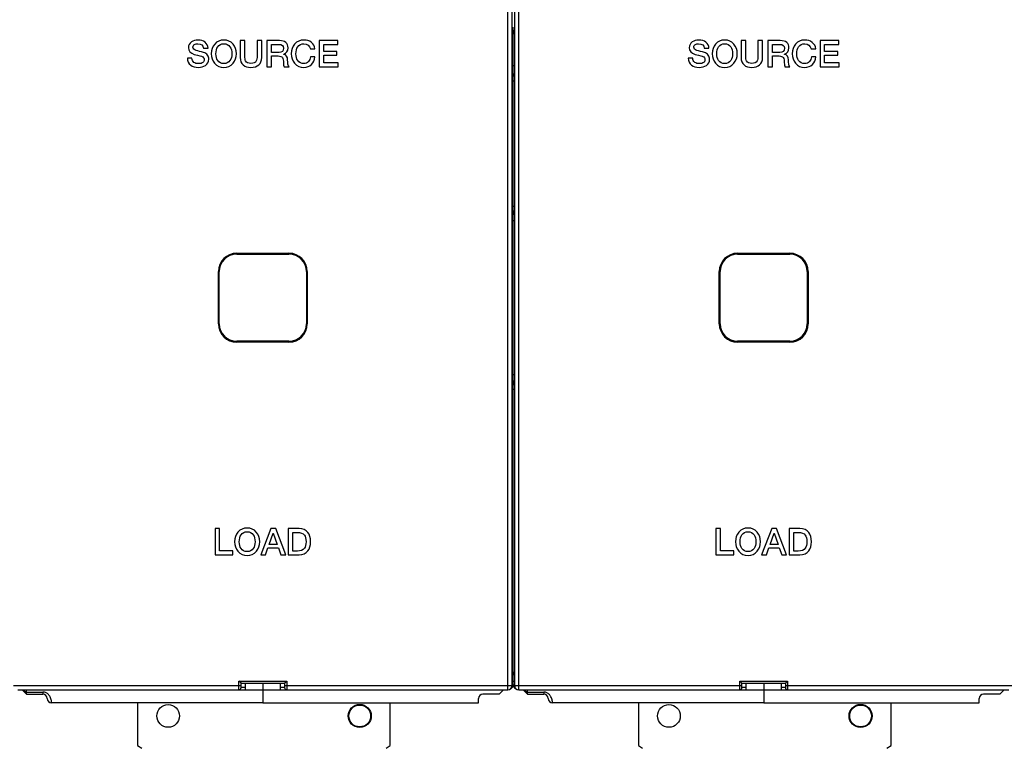
# Model space of a CAD drawing. Units: millimetres. Extents: x 0 to 1189, y 0 to 841.
# Drawn here: x 587 to 813, y 312 to 479 of the extents above; entities that cross this region are included whole.
import ezdxf

# ---------------------------------------------------------------- set-up
doc = ezdxf.new("R2010")
doc.units = ezdxf.units.MM
doc.header["$LTSCALE"] = 65.395
doc.layers.get('0').update_dxf_attribs({"linetype": 'CONTINUOUS'})
for name, color, linetype in [('06_CURVES', 7, 'CONTINUOUS'), ('09_ROUNDS', 7, 'CONTINUOUS'), ('10_CHAMFER', 7, 'CONTINUOUS')]:
    doc.layers.add(name, color=color, linetype=linetype)

msp = doc.modelspace()

# ---------------------------------------------------------------- linework, layer by layer
at = {"color": 7, "linetype": 'CONTINUOUS'}
for p, q in [((638.76, 474.14), (637.71, 474.14)), ((637.71, 474.14), (637.71, 470.3)), ((638.76, 470.64), (638.76, 474.14)), ((642.63, 474.14), (641.58, 474.14)), ((641.58, 474.14), (641.58, 470.64)), ((642.63, 470.3), (642.63, 474.14)), ((646.71, 474.14), (643.84, 474.14)), ((643.84, 474.14), (643.84, 468.14)), ((644.9, 473.28), (646.6, 473.28)), ((644.9, 471.41), (644.9, 473.28)), ((660.15, 474.14), (655.83, 474.14)), ((655.83, 474.14), (655.83, 468.14)), ((656.88, 473.23), (660.15, 473.23)), ((656.88, 471.66), (656.88, 473.23)), ((660.15, 473.23), (660.15, 474.14)), ((753.76, 474.14), (752.71, 474.14)), ((752.71, 474.14), (752.71, 470.3)), ((753.76, 470.64), (753.76, 474.14)), ((757.63, 474.14), (756.58, 474.14)), ((756.58, 474.14), (756.58, 470.64)), ((757.63, 470.3), (757.63, 474.14)), ((761.71, 474.14), (758.84, 474.14)), ((758.84, 474.14), (758.84, 468.14)), ((759.9, 473.28), (761.6, 473.28)), ((759.9, 471.41), (759.9, 473.28)), ((775.15, 474.14), (770.83, 474.14)), ((770.83, 474.14), (770.83, 468.14)), ((771.88, 473.23), (775.15, 473.23)), ((771.88, 471.66), (771.88, 473.23)), ((775.15, 473.23), (775.15, 474.14)), ((629.26, 472.37), (630.31, 472.37)), ((646.62, 471.41), (644.9, 471.41)), ((644.9, 470.61), (646.44, 470.61)), ((644.9, 468.14), (644.9, 470.61)), ((647.7, 470.99), (647.7, 471.01)), ((653.81, 472.23), (654.87, 472.23)), ((654.87, 470.43), (653.84, 470.43)), ((659.9, 471.66), (656.88, 471.66)), ((656.88, 470.8), (659.9, 470.8)), ((656.88, 469.05), (656.88, 470.8)), ((659.9, 470.8), (659.9, 471.66)), ((744.26, 472.37), (745.31, 472.37)), ((761.62, 471.41), (759.9, 471.41)), ((759.9, 470.61), (761.44, 470.61)), ((759.9, 468.14), (759.9, 470.61)), ((762.7, 470.99), (762.7, 471.01)), ((768.81, 472.23), (769.87, 472.23)), ((769.87, 470.43), (768.84, 470.43)), ((774.9, 471.66), (771.88, 471.66)), ((771.88, 470.8), (774.9, 470.8)), ((771.88, 469.05), (771.88, 470.8)), ((774.9, 470.8), (774.9, 471.66)), ((626.63, 470.14), (625.58, 470.14)), ((643.84, 468.14), (644.9, 468.14)), ((647.79, 468.14), (648.92, 468.14)), ((655.83, 468.14), (660.21, 468.14)), ((660.21, 469.05), (656.88, 469.05)), ((660.21, 468.14), (660.21, 469.05)), ((741.63, 470.14), (740.58, 470.14)), ((758.84, 468.14), (759.9, 468.14)), ((762.79, 468.14), (763.92, 468.14)), ((770.83, 468.14), (775.21, 468.14)), ((775.21, 469.05), (771.88, 469.05)), ((775.21, 468.14), (775.21, 469.05)), ((632.97, 362.14), (631.92, 362.14)), ((631.92, 362.14), (631.92, 356.14)), ((632.97, 357.05), (632.97, 362.14)), ((644.74, 362.14), (642.43, 356.14)), ((645.85, 362.14), (644.74, 362.14)), ((648.16, 356.14), (645.85, 362.14)), ((651.22, 362.14), (648.74, 362.14)), ((648.74, 362.14), (648.74, 356.14)), ((747.97, 362.14), (746.92, 362.14)), ((746.92, 362.14), (746.92, 356.14)), ((747.97, 357.05), (747.97, 362.14)), ((759.74, 362.14), (757.43, 356.14)), ((760.85, 362.14), (759.74, 362.14)), ((763.16, 356.14), (760.85, 362.14)), ((766.22, 362.14), (763.74, 362.14)), ((763.74, 362.14), (763.74, 356.14)), ((644.37, 358.53), (645.27, 361.11)), ((645.27, 361.11), (645.3, 361.11)), ((645.3, 361.11), (646.2, 358.53)), ((649.79, 361.28), (650.82, 361.28)), ((649.79, 357), (649.79, 361.28)), ((759.37, 358.53), (760.27, 361.11)), ((760.27, 361.11), (760.3, 361.11)), ((760.3, 361.11), (761.2, 358.53)), ((764.79, 361.28), (765.82, 361.28)), ((764.79, 357), (764.79, 361.28)), ((643.52, 356.14), (644.08, 357.73)), ((644.08, 357.73), (646.48, 357.73)), ((646.2, 358.53), (644.37, 358.53)), ((646.48, 357.73), (647.04, 356.14)), ((758.52, 356.14), (759.08, 357.73)), ((759.08, 357.73), (761.48, 357.73)), ((761.2, 358.53), (759.37, 358.53)), ((761.48, 357.73), (762.04, 356.14)), ((631.92, 356.14), (636.02, 356.14)), ((636.02, 357.05), (632.97, 357.05)), ((636.02, 356.14), (636.02, 357.05)), ((642.43, 356.14), (643.52, 356.14)), ((647.04, 356.14), (648.16, 356.14)), ((648.74, 356.14), (651.22, 356.14)), ((650.82, 357), (649.79, 357)), ((746.92, 356.14), (751.02, 356.14)), ((751.02, 357.05), (747.97, 357.05)), ((751.02, 356.14), (751.02, 357.05)), ((757.43, 356.14), (758.52, 356.14)), ((762.04, 356.14), (763.16, 356.14)), ((763.74, 356.14), (766.22, 356.14)), ((765.82, 357), (764.79, 357)), ((638.9, 325.14), (638.9, 326.64)), ((642.9, 326.64), (642.9, 325.14)), ((646.9, 326.64), (646.9, 325.14)), ((753.9, 325.14), (753.9, 326.64)), ((757.9, 326.64), (757.9, 325.14)), ((761.9, 326.64), (761.9, 325.14)), ((638.9, 325.14), (646.9, 325.14)), ((753.9, 325.14), (761.9, 325.14)), ((614.15, 322.14), (614.15, 312.39)), ((642.9, 322.14), (692.4, 322.14)), ((672.15, 312.39), (672.15, 322.14)), ((729.15, 322.14), (729.15, 312.39)), ((757.9, 322.14), (807.4, 322.14)), ((787.15, 312.39), (787.15, 322.14)), ((614.15, 312.39), (615.1, 311.72)), ((671.19, 311.72), (672.15, 312.39)), ((729.15, 312.39), (730.1, 311.72)), ((786.19, 311.72), (787.15, 312.39))]:
    msp.add_line(p, q, dxfattribs=at)
for centre, radius in [((621.15, 319.14), 2.6), ((665.15, 319.14), 2.65), ((665.15, 319.14), 2.5), ((736.15, 319.14), 2.6), ((780.15, 319.14), 2.65), ((780.15, 319.14), 2.5)]:
    msp.add_circle(centre, radius, dxfattribs=at)
for points in [[(626.5, 473.85), (626.04, 473.53), (625.81, 473.08), (625.81, 472.52)], [(625.81, 472.52), (625.81, 471.75), (626.25, 471.23), (627.14, 470.99)], [(628, 474.28), (627.41, 474.28), (626.9, 474.14), (626.5, 473.85)], [(626.86, 472.64), (626.86, 472.91), (626.98, 473.12), (627.23, 473.26)], [(627.58, 471.87), (627.1, 472), (626.86, 472.26), (626.86, 472.64)], [(627.23, 473.26), (627.42, 473.37), (627.67, 473.43), (627.96, 473.43)], [(627.96, 473.43), (628.78, 473.43), (629.21, 473.07), (629.26, 472.37)], [(629.62, 473.79), (629.2, 474.11), (628.66, 474.28), (628, 474.28)], [(630.31, 472.37), (630.31, 472.96), (630.08, 473.44), (629.62, 473.79)], [(631.84, 473.36), (631.32, 472.76), (631.07, 472.02), (631.07, 471.14)], [(633.95, 474.28), (633.07, 474.28), (632.37, 473.97), (631.84, 473.36)], [(632.12, 471.14), (632.12, 471.77), (632.27, 472.29), (632.55, 472.71)], [(632.55, 472.71), (632.88, 473.18), (633.34, 473.43), (633.95, 473.43)], [(636.05, 473.35), (635.52, 473.97), (634.82, 474.28), (633.95, 474.28)], [(633.95, 473.43), (634.54, 473.43), (635, 473.18), (635.34, 472.71)], [(635.34, 472.71), (635.63, 472.29), (635.77, 471.77), (635.77, 471.14)], [(636.82, 471.14), (636.82, 472.02), (636.56, 472.76), (636.05, 473.35)], [(646.6, 473.28), (647.29, 473.28), (647.64, 472.97), (647.64, 472.37)], [(648.19, 473.71), (647.85, 474), (647.36, 474.14), (646.71, 474.14)], [(647.7, 471.01), (648.36, 471.23), (648.69, 471.74), (648.69, 472.52)], [(648.69, 472.52), (648.69, 473.03), (648.53, 473.43), (648.19, 473.71)], [(650.2, 473.36), (649.69, 472.77), (649.44, 472.03), (649.44, 471.14)], [(652.32, 474.28), (651.44, 474.28), (650.74, 473.97), (650.2, 473.36)], [(650.49, 471.14), (650.49, 471.77), (650.63, 472.29), (650.92, 472.71)], [(650.92, 472.71), (651.25, 473.18), (651.71, 473.43), (652.32, 473.43)], [(654.05, 473.74), (653.58, 474.1), (653, 474.28), (652.32, 474.28)], [(652.32, 473.43), (653.11, 473.43), (653.61, 473.02), (653.81, 472.23)], [(654.87, 472.23), (654.8, 472.86), (654.53, 473.37), (654.05, 473.74)], [(741.5, 473.85), (741.04, 473.53), (740.81, 473.08), (740.81, 472.52)], [(740.81, 472.52), (740.81, 471.75), (741.25, 471.23), (742.14, 470.99)], [(743, 474.28), (742.41, 474.28), (741.9, 474.14), (741.5, 473.85)], [(741.86, 472.64), (741.86, 472.91), (741.98, 473.12), (742.23, 473.26)], [(742.58, 471.87), (742.1, 472), (741.86, 472.26), (741.86, 472.64)], [(742.23, 473.26), (742.42, 473.37), (742.67, 473.43), (742.96, 473.43)], [(742.96, 473.43), (743.78, 473.43), (744.21, 473.07), (744.26, 472.37)], [(744.62, 473.79), (744.2, 474.11), (743.66, 474.28), (743, 474.28)], [(745.31, 472.37), (745.31, 472.96), (745.08, 473.44), (744.62, 473.79)], [(746.84, 473.36), (746.32, 472.76), (746.07, 472.02), (746.07, 471.14)], [(748.95, 474.28), (748.07, 474.28), (747.37, 473.97), (746.84, 473.36)], [(747.12, 471.14), (747.12, 471.77), (747.27, 472.29), (747.55, 472.71)], [(747.55, 472.71), (747.88, 473.18), (748.34, 473.43), (748.95, 473.43)], [(751.05, 473.35), (750.52, 473.97), (749.82, 474.28), (748.95, 474.28)], [(748.95, 473.43), (749.54, 473.43), (750, 473.18), (750.34, 472.71)], [(750.34, 472.71), (750.63, 472.29), (750.77, 471.77), (750.77, 471.14)], [(751.82, 471.14), (751.82, 472.02), (751.56, 472.76), (751.05, 473.35)], [(761.6, 473.28), (762.29, 473.28), (762.64, 472.97), (762.64, 472.37)], [(763.19, 473.71), (762.85, 474), (762.36, 474.14), (761.71, 474.14)], [(762.7, 471.01), (763.36, 471.23), (763.69, 471.74), (763.69, 472.52)], [(763.69, 472.52), (763.69, 473.03), (763.53, 473.43), (763.19, 473.71)], [(765.2, 473.36), (764.69, 472.77), (764.44, 472.03), (764.44, 471.14)], [(767.32, 474.28), (766.44, 474.28), (765.74, 473.97), (765.2, 473.36)], [(765.49, 471.14), (765.49, 471.77), (765.63, 472.29), (765.92, 472.71)], [(765.92, 472.71), (766.25, 473.18), (766.71, 473.43), (767.32, 473.43)], [(769.05, 473.74), (768.58, 474.1), (768, 474.28), (767.32, 474.28)], [(767.32, 473.43), (768.11, 473.43), (768.61, 473.02), (768.81, 472.23)], [(769.87, 472.23), (769.8, 472.86), (769.53, 473.37), (769.05, 473.74)], [(627.14, 470.99), (628.28, 470.68), (628.88, 470.52), (628.93, 470.5)], [(629.3, 471.4), (628.63, 471.59), (628.05, 471.75), (627.58, 471.87)], [(628.93, 470.5), (629.26, 470.38), (629.42, 470.13), (629.42, 469.76)], [(630.18, 470.78), (629.97, 471.09), (629.68, 471.29), (629.3, 471.4)], [(630.48, 469.88), (630.48, 470.21), (630.37, 470.51), (630.18, 470.78)], [(631.07, 471.14), (631.07, 470.25), (631.32, 469.52), (631.83, 468.93)], [(632.55, 469.57), (632.27, 469.98), (632.12, 470.5), (632.12, 471.14)], [(635.77, 471.14), (635.77, 470.5), (635.63, 469.98), (635.34, 469.57)], [(636.05, 468.93), (636.56, 469.52), (636.82, 470.25), (636.82, 471.14)], [(637.71, 470.3), (637.71, 469.54), (637.94, 468.97), (638.39, 468.56)], [(638.95, 469.47), (638.82, 469.71), (638.76, 470.1), (638.76, 470.64)], [(641.58, 470.64), (641.58, 470.1), (641.52, 469.71), (641.39, 469.48)], [(641.96, 468.57), (642.41, 468.97), (642.63, 469.54), (642.63, 470.3)], [(646.44, 470.61), (646.9, 470.61), (647.22, 470.48), (647.39, 470.23)], [(647.64, 472.37), (647.64, 471.73), (647.3, 471.41), (646.62, 471.41)], [(648.59, 469.72), (648.59, 470.48), (648.29, 470.9), (647.7, 470.99)], [(649.44, 471.14), (649.44, 470.25), (649.69, 469.52), (650.2, 468.93)], [(650.92, 469.57), (650.63, 469.98), (650.49, 470.5), (650.49, 471.14)], [(653.84, 470.43), (653.79, 469.96), (653.65, 469.59), (653.4, 469.32)], [(654.1, 468.67), (654.57, 469.11), (654.82, 469.7), (654.87, 470.43)], [(742.14, 470.99), (743.28, 470.68), (743.88, 470.52), (743.93, 470.5)], [(744.3, 471.4), (743.63, 471.59), (743.05, 471.75), (742.58, 471.87)], [(743.93, 470.5), (744.26, 470.38), (744.42, 470.13), (744.42, 469.76)], [(745.18, 470.78), (744.97, 471.09), (744.68, 471.29), (744.3, 471.4)], [(745.48, 469.88), (745.48, 470.21), (745.37, 470.51), (745.18, 470.78)], [(746.07, 471.14), (746.07, 470.25), (746.32, 469.52), (746.83, 468.93)], [(747.55, 469.57), (747.27, 469.98), (747.12, 470.5), (747.12, 471.14)], [(750.77, 471.14), (750.77, 470.5), (750.63, 469.98), (750.34, 469.57)], [(751.05, 468.93), (751.56, 469.52), (751.82, 470.25), (751.82, 471.14)], [(752.71, 470.3), (752.71, 469.54), (752.94, 468.97), (753.39, 468.56)], [(753.95, 469.47), (753.82, 469.71), (753.76, 470.1), (753.76, 470.64)], [(756.58, 470.64), (756.58, 470.1), (756.52, 469.71), (756.39, 469.48)], [(756.96, 468.57), (757.41, 468.97), (757.63, 469.54), (757.63, 470.3)], [(761.44, 470.61), (761.9, 470.61), (762.22, 470.48), (762.39, 470.23)], [(762.64, 472.37), (762.64, 471.73), (762.3, 471.41), (761.62, 471.41)], [(763.59, 469.72), (763.59, 470.48), (763.29, 470.9), (762.7, 470.99)], [(764.44, 471.14), (764.44, 470.25), (764.69, 469.52), (765.2, 468.93)], [(765.92, 469.57), (765.63, 469.98), (765.49, 470.5), (765.49, 471.14)], [(768.84, 470.43), (768.79, 469.96), (768.65, 469.59), (768.4, 469.32)], [(769.1, 468.67), (769.57, 469.11), (769.82, 469.7), (769.87, 470.43)], [(625.58, 470.14), (625.59, 469.43), (625.84, 468.88), (626.33, 468.51)], [(626.33, 468.51), (626.77, 468.17), (627.36, 468), (628.09, 468)], [(627.08, 469.14), (626.78, 469.37), (626.63, 469.7), (626.63, 470.14)], [(628.16, 468.85), (627.7, 468.85), (627.34, 468.95), (627.08, 469.14)], [(628.09, 468), (628.74, 468), (629.29, 468.14), (629.73, 468.43)], [(629.14, 469.14), (628.91, 468.95), (628.58, 468.85), (628.16, 468.85)], [(629.42, 469.76), (629.42, 469.51), (629.32, 469.3), (629.14, 469.14)], [(629.73, 468.43), (630.22, 468.77), (630.48, 469.25), (630.48, 469.88)], [(631.83, 468.93), (632.37, 468.31), (633.07, 468), (633.95, 468)], [(633.95, 468.85), (633.34, 468.85), (632.88, 469.09), (632.55, 469.57)], [(635.34, 469.57), (635, 469.09), (634.54, 468.85), (633.95, 468.85)], [(633.95, 468), (634.82, 468), (635.52, 468.31), (636.05, 468.93)], [(638.39, 468.56), (638.81, 468.18), (639.41, 468), (640.17, 468)], [(640.17, 468.9), (639.57, 468.9), (639.16, 469.09), (638.95, 469.47)], [(641.39, 469.48), (641.18, 469.09), (640.78, 468.9), (640.17, 468.9)], [(640.17, 468), (640.93, 468), (641.53, 468.18), (641.96, 468.57)], [(647.39, 470.23), (647.55, 470), (647.63, 469.59), (647.63, 469.02)], [(647.63, 469.02), (647.63, 468.6), (647.69, 468.31), (647.79, 468.14)], [(648.92, 468.14), (648.7, 468.38), (648.59, 468.9), (648.59, 469.72)], [(650.2, 468.93), (650.74, 468.31), (651.44, 468), (652.32, 468)], [(652.32, 468.85), (651.71, 468.85), (651.25, 469.09), (650.92, 469.57)], [(653.4, 469.32), (653.12, 469.01), (652.76, 468.85), (652.32, 468.85)], [(652.32, 468), (653.04, 468), (653.63, 468.22), (654.1, 468.67)], [(740.58, 470.14), (740.59, 469.43), (740.84, 468.88), (741.33, 468.51)], [(741.33, 468.51), (741.77, 468.17), (742.36, 468), (743.09, 468)], [(742.08, 469.14), (741.78, 469.37), (741.63, 469.7), (741.63, 470.14)], [(743.16, 468.85), (742.7, 468.85), (742.34, 468.95), (742.08, 469.14)], [(743.09, 468), (743.74, 468), (744.29, 468.14), (744.73, 468.43)], [(744.14, 469.14), (743.91, 468.95), (743.58, 468.85), (743.16, 468.85)], [(744.42, 469.76), (744.42, 469.51), (744.32, 469.3), (744.14, 469.14)], [(744.73, 468.43), (745.22, 468.77), (745.48, 469.25), (745.48, 469.88)], [(746.83, 468.93), (747.37, 468.31), (748.07, 468), (748.95, 468)], [(748.95, 468.85), (748.34, 468.85), (747.88, 469.09), (747.55, 469.57)], [(750.34, 469.57), (750, 469.09), (749.54, 468.85), (748.95, 468.85)], [(748.95, 468), (749.82, 468), (750.52, 468.31), (751.05, 468.93)], [(753.39, 468.56), (753.81, 468.18), (754.41, 468), (755.17, 468)], [(755.17, 468.9), (754.57, 468.9), (754.16, 469.09), (753.95, 469.47)], [(756.39, 469.48), (756.18, 469.09), (755.78, 468.9), (755.17, 468.9)], [(755.17, 468), (755.93, 468), (756.53, 468.18), (756.96, 468.57)], [(762.39, 470.23), (762.55, 470), (762.63, 469.59), (762.63, 469.02)], [(762.63, 469.02), (762.63, 468.6), (762.69, 468.31), (762.79, 468.14)], [(763.92, 468.14), (763.7, 468.38), (763.59, 468.9), (763.59, 469.72)], [(765.2, 468.93), (765.74, 468.31), (766.44, 468), (767.32, 468)], [(767.32, 468.85), (766.71, 468.85), (766.25, 469.09), (765.92, 469.57)], [(768.4, 469.32), (768.12, 469.01), (767.76, 468.85), (767.32, 468.85)], [(767.32, 468), (768.04, 468), (768.63, 468.22), (769.1, 468.67)], [(639.3, 362.28), (638.42, 362.28), (637.72, 361.97), (637.19, 361.36)], [(641.4, 361.35), (640.87, 361.97), (640.17, 362.28), (639.3, 362.28)], [(653.24, 361.26), (652.77, 361.85), (652.1, 362.14), (651.22, 362.14)], [(754.3, 362.28), (753.42, 362.28), (752.72, 361.97), (752.19, 361.36)], [(756.4, 361.35), (755.87, 361.97), (755.17, 362.28), (754.3, 362.28)], [(768.24, 361.26), (767.77, 361.85), (767.1, 362.14), (766.22, 362.14)], [(637.19, 361.36), (636.68, 360.76), (636.42, 360.02), (636.42, 359.14)], [(637.48, 359.14), (637.48, 359.77), (637.62, 360.29), (637.91, 360.71)], [(637.91, 360.71), (638.23, 361.18), (638.69, 361.43), (639.3, 361.43)], [(639.3, 361.43), (639.9, 361.43), (640.36, 361.18), (640.69, 360.71)], [(640.69, 360.71), (640.98, 360.29), (641.12, 359.77), (641.12, 359.14)], [(642.17, 359.14), (642.17, 360.02), (641.91, 360.76), (641.4, 361.35)], [(650.82, 361.28), (651.58, 361.28), (652.12, 361.07), (652.44, 360.66)], [(652.44, 360.66), (652.69, 360.32), (652.82, 359.81), (652.82, 359.14)], [(653.87, 359.14), (653.87, 360.02), (653.66, 360.73), (653.24, 361.26)], [(752.19, 361.36), (751.68, 360.76), (751.42, 360.02), (751.42, 359.14)], [(752.48, 359.14), (752.48, 359.77), (752.62, 360.29), (752.91, 360.71)], [(752.91, 360.71), (753.23, 361.18), (753.69, 361.43), (754.3, 361.43)], [(754.3, 361.43), (754.9, 361.43), (755.36, 361.18), (755.69, 360.71)], [(755.69, 360.71), (755.98, 360.29), (756.12, 359.77), (756.12, 359.14)], [(757.17, 359.14), (757.17, 360.02), (756.91, 360.76), (756.4, 361.35)], [(765.82, 361.28), (766.58, 361.28), (767.12, 361.07), (767.44, 360.66)], [(767.44, 360.66), (767.69, 360.32), (767.82, 359.81), (767.82, 359.14)], [(768.87, 359.14), (768.87, 360.02), (768.66, 360.73), (768.24, 361.26)], [(636.42, 359.14), (636.42, 358.25), (636.68, 357.52), (637.19, 356.93)], [(637.9, 357.57), (637.62, 357.98), (637.48, 358.5), (637.48, 359.14)], [(639.3, 356.85), (638.69, 356.85), (638.23, 357.09), (637.9, 357.57)], [(640.69, 357.57), (640.36, 357.09), (639.9, 356.85), (639.3, 356.85)], [(641.12, 359.14), (641.12, 358.5), (640.98, 357.98), (640.69, 357.57)], [(641.41, 356.93), (641.91, 357.52), (642.17, 358.25), (642.17, 359.14)], [(652.44, 357.62), (652.12, 357.2), (651.58, 357), (650.82, 357)], [(652.82, 359.14), (652.82, 358.46), (652.69, 357.96), (652.44, 357.62)], [(653.24, 357.02), (653.66, 357.54), (653.87, 358.25), (653.87, 359.14)], [(751.42, 359.14), (751.42, 358.25), (751.68, 357.52), (752.19, 356.93)], [(752.9, 357.57), (752.62, 357.98), (752.48, 358.5), (752.48, 359.14)], [(754.3, 356.85), (753.69, 356.85), (753.23, 357.09), (752.9, 357.57)], [(755.69, 357.57), (755.36, 357.09), (754.9, 356.85), (754.3, 356.85)], [(756.12, 359.14), (756.12, 358.5), (755.98, 357.98), (755.69, 357.57)], [(756.41, 356.93), (756.91, 357.52), (757.17, 358.25), (757.17, 359.14)], [(767.44, 357.62), (767.12, 357.2), (766.58, 357), (765.82, 357)], [(767.82, 359.14), (767.82, 358.46), (767.69, 357.96), (767.44, 357.62)], [(768.24, 357.02), (768.66, 357.54), (768.87, 358.25), (768.87, 359.14)], [(637.19, 356.93), (637.72, 356.31), (638.42, 356), (639.3, 356)], [(639.3, 356), (640.17, 356), (640.87, 356.31), (641.41, 356.93)], [(651.22, 356.14), (652.1, 356.14), (652.77, 356.43), (653.24, 357.02)], [(752.19, 356.93), (752.72, 356.31), (753.42, 356), (754.3, 356)], [(754.3, 356), (755.17, 356), (755.87, 356.31), (756.41, 356.93)], [(766.22, 356.14), (767.1, 356.14), (767.77, 356.43), (768.24, 357.02)]]:
    msp.add_open_spline(points, degree=3, dxfattribs=at)
at = {"layer": '06_CURVES', "color": 4, "linetype": 'CONTINUOUS'}
msp.add_line((700.4, 475.74), (700.4, 477.24), dxfattribs=at)
at = {"layer": '09_ROUNDS', "color": 9, "linetype": 'CONTINUOUS'}
for p, q in [((699.15, 325.14), (699.15, 505.14)), ((701.65, 325.14), (701.65, 505.14)), ((700.15, 475.74), (700.65, 475.74)), ((700.4, 468.44), (700.65, 468.44)), ((700.4, 467.24), (700.15, 467.24)), ((700.4, 465.24), (700.15, 465.24)), ((700.4, 464.94), (700.65, 464.94)), ((700.15, 436.17), (700.65, 436.17)), ((700.15, 432.86), (700.65, 432.86)), ((700.65, 397.43), (700.15, 397.43)), ((700.15, 394.11), (700.65, 394.11)), ((700.65, 329.14), (700.15, 329.14)), ((585.65, 326.14), (637.9, 326.14)), ((637.4, 327.14), (648.4, 327.14)), ((637.4, 325.14), (637.4, 327.14)), ((638.9, 325.64), (637.9, 325.64)), ((647.9, 325.64), (646.9, 325.64)), ((647.9, 326.14), (700.15, 326.14)), ((648.4, 327.14), (648.4, 325.14)), ((700.15, 327.14), (700.65, 327.14)), ((700.65, 326.14), (752.9, 326.14)), ((752.4, 327.14), (763.4, 327.14)), ((752.4, 325.14), (752.4, 327.14)), ((753.9, 325.64), (752.9, 325.64)), ((762.9, 325.64), (761.9, 325.64)), ((762.9, 326.14), (815.15, 326.14)), ((763.4, 327.14), (763.4, 325.14)), ((592.4, 324.64), (592.4, 324.14)), ((707.4, 324.64), (707.4, 324.14))]:
    msp.add_line(p, q, dxfattribs=at)
at = {"layer": '09_ROUNDS', "color": 7, "linetype": 'CONTINUOUS'}
for p, q in [((700.15, 326.14), (700.15, 504.14)), ((700.65, 504.14), (700.65, 326.14)), ((700.4, 326.34), (700.4, 475.74)), ((637.9, 326.64), (637.4, 327.14)), ((637.9, 326.64), (647.9, 326.64)), ((637.9, 325.64), (637.9, 326.64)), ((647.9, 326.64), (648.4, 327.14)), ((647.9, 326.64), (647.9, 325.64)), ((752.9, 326.64), (752.4, 327.14)), ((752.9, 326.64), (762.9, 326.64)), ((752.9, 325.64), (752.9, 326.64)), ((762.9, 326.64), (763.4, 327.14)), ((762.9, 326.64), (762.9, 325.64)), ((586.65, 325.14), (638.9, 325.14)), ((642.9, 325.14), (642.9, 322.14)), ((646.9, 325.14), (699.15, 325.14)), ((697.15, 324.14), (693.4, 324.14)), ((701.65, 325.14), (753.9, 325.14)), ((757.9, 325.14), (757.9, 322.14)), ((761.9, 325.14), (814.15, 325.14)), ((812.15, 324.14), (808.4, 324.14)), ((642.9, 322.14), (594.4, 322.14)), ((692.4, 322.14), (692.4, 323.14)), ((757.9, 322.14), (709.4, 322.14)), ((807.4, 322.14), (807.4, 323.14))]:
    msp.add_line(p, q, dxfattribs=at)
for centre, radius, start, end in [((698.9, 475.74), 1.5, 0, 33.518), ((701.9, 475.74), 1.5, 146.4755, 180), ((699.4, 465.24), 1, 0, 41.3786), ((701.4, 465.94), 1, 138.6214, 180), ((699.4, 329.14), 1, 318.6214, 360), ((701.4, 329.14), 1, 180, 221.3786), ((637.4, 325.64), 0.5, 270, 360), ((648.4, 325.64), 0.5, 180, 270), ((699.15, 326.14), 1, 270, 360), ((699.4, 326.34), 1, 299.5348, 360), ((701.4, 326.34), 1, 180, 240.4958), ((701.65, 326.14), 1, 180, 270), ((752.4, 325.64), 0.5, 270, 360), ((763.4, 325.64), 0.5, 180, 270), ((592.4, 323.14), 1, 0, 90), ((693.4, 323.14), 1, 90, 180), ((707.4, 323.14), 1, 0, 90), ((808.4, 323.14), 1, 90, 180), ((594.4, 323.14), 1, 180, 270), ((709.4, 323.14), 1, 180, 270)]:
    msp.add_arc(centre, radius, start, end, dxfattribs=at)
at = {"layer": '09_ROUNDS', "color": 9, "linetype": 'CONTINUOUS'}
for centre, start, end in [((699.4, 435.18), 318.4917, 359.9856), ((699.4, 434.85), 318.4917, 359.9856), ((701.39, 435.18), 180.0144, 221.5083), ((701.39, 434.85), 180.0144, 221.5083), ((699.4, 395.43), 0.0144, 41.5083), ((699.4, 395.1), 0.0144, 41.5083), ((701.39, 395.43), 138.4917, 179.9856), ((701.39, 395.1), 138.4917, 179.9856)]:
    msp.add_arc(centre, 0.994, start, end, dxfattribs=at)
for points, knots in [([(700.4, 326.34), (700.4, 326.33), (700.39, 326.32), (700.38, 326.3), (700.36, 326.28), (700.32, 326.26), (700.24, 326.23), (700.18, 326.22), (700.15, 326.21)], [0, 0, 0, 0, 0.062604, 0.13589, 0.226594, 0.337927, 0.626073, 1, 1, 1, 1]), ([(594.4, 322.14), (594.4, 322.14), (594.4, 322.16), (594.39, 322.21), (594.39, 322.28), (594.39, 322.39), (594.37, 322.52), (594.34, 322.75), (594.25, 323.1), (594.06, 323.58), (593.77, 323.98), (593.44, 324.28), (593.13, 324.48), (592.78, 324.61), (592.52, 324.64), (592.4, 324.64)], [0, 0, 0, 0, 0.004216, 0.016838, 0.037799, 0.067004, 0.104344, 0.149722, 0.264199, 0.409754, 0.584691, 0.682166, 0.784899, 0.891443, 1, 1, 1, 1]), ([(709.4, 322.14), (709.4, 322.14), (709.4, 322.16), (709.39, 322.21), (709.39, 322.28), (709.39, 322.39), (709.37, 322.52), (709.34, 322.75), (709.25, 323.1), (709.06, 323.58), (708.77, 323.98), (708.44, 324.28), (708.13, 324.48), (707.78, 324.61), (707.52, 324.64), (707.4, 324.64)], [0, 0, 0, 0, 0.004216, 0.016838, 0.037799, 0.067004, 0.104344, 0.149722, 0.264199, 0.409754, 0.584691, 0.682166, 0.784899, 0.891443, 1, 1, 1, 1])]:
    msp.add_open_spline(points, degree=3, knots=knots, dxfattribs=at)
at = {"layer": '10_CHAMFER', "color": 7, "linetype": 'CONTINUOUS'}
for p, q in [((636.9, 425.34), (648.9, 425.34)), ((636.9, 425.14), (648.9, 425.14)), ((751.9, 425.34), (763.9, 425.34)), ((751.9, 425.14), (763.9, 425.14)), ((632.7, 409.14), (632.7, 421.14)), ((632.9, 409.14), (632.9, 421.14)), ((652.9, 421.14), (652.9, 409.14)), ((653.1, 421.14), (653.1, 409.14)), ((747.7, 409.14), (747.7, 421.14)), ((747.9, 409.14), (747.9, 421.14)), ((767.9, 421.14), (767.9, 409.14)), ((768.1, 421.14), (768.1, 409.14)), ((648.9, 405.14), (636.9, 405.14)), ((648.9, 404.94), (636.9, 404.94)), ((763.9, 405.14), (751.9, 405.14)), ((763.9, 404.94), (751.9, 404.94)), ((587.65, 325.12), (587.65, 325.14)), ((587.65, 325.12), (588.63, 324.14)), ((588.63, 324.14), (588.63, 325.14)), ((588.63, 324.14), (592.4, 324.14)), ((697.15, 324.14), (698.15, 325.14)), ((702.65, 325.12), (702.65, 325.14)), ((702.65, 325.12), (703.63, 324.14)), ((703.63, 324.14), (703.63, 325.14)), ((703.63, 324.14), (707.4, 324.14)), ((812.15, 324.14), (813.15, 325.14))]:
    msp.add_line(p, q, dxfattribs=at)
at = {"layer": '10_CHAMFER', "color": 9, "linetype": 'CONTINUOUS'}
for p, q in [((636.9, 425.34), (636.9, 425.14)), ((648.9, 425.34), (648.9, 425.14)), ((751.9, 425.34), (751.9, 425.14)), ((763.9, 425.34), (763.9, 425.14)), ((632.7, 421.14), (632.9, 421.14)), ((653.1, 421.14), (652.9, 421.14)), ((747.7, 421.14), (747.9, 421.14)), ((768.1, 421.14), (767.9, 421.14)), ((632.7, 409.14), (632.9, 409.14)), ((653.1, 409.14), (652.9, 409.14)), ((747.7, 409.14), (747.9, 409.14)), ((768.1, 409.14), (767.9, 409.14)), ((636.9, 404.94), (636.9, 405.14)), ((648.9, 404.94), (648.9, 405.14)), ((751.9, 404.94), (751.9, 405.14)), ((763.9, 404.94), (763.9, 405.14)), ((587.65, 325.13), (588.63, 324.64)), ((588.63, 324.64), (592.4, 324.64)), ((702.65, 325.13), (703.63, 324.64)), ((702.65, 325.13), (702.65, 325.13)), ((703.63, 324.64), (707.4, 324.64))]:
    msp.add_line(p, q, dxfattribs=at)
at = {"layer": '10_CHAMFER', "color": 7, "linetype": 'CONTINUOUS'}
for centre, radius, start, end in [((636.9, 421.14), 4.2, 90, 180), ((636.9, 421.14), 4, 90, 180), ((648.9, 421.14), 4.2, 0, 90), ((648.9, 421.14), 4, 0, 90), ((751.9, 421.14), 4.2, 90, 180), ((751.9, 421.14), 4, 90, 180), ((763.9, 421.14), 4.2, 0, 90), ((763.9, 421.14), 4, 0, 90), ((636.9, 409.14), 4.2, 180, 270), ((636.9, 409.14), 4, 180, 270), ((648.9, 409.14), 4.2, 270, 360), ((648.9, 409.14), 4, 270, 360), ((751.9, 409.14), 4.2, 180, 270), ((751.9, 409.14), 4, 180, 270), ((763.9, 409.14), 4.2, 270, 360), ((763.9, 409.14), 4, 270, 360)]:
    msp.add_arc(centre, radius, start, end, dxfattribs=at)

doc.saveas('drawing.dxf')
